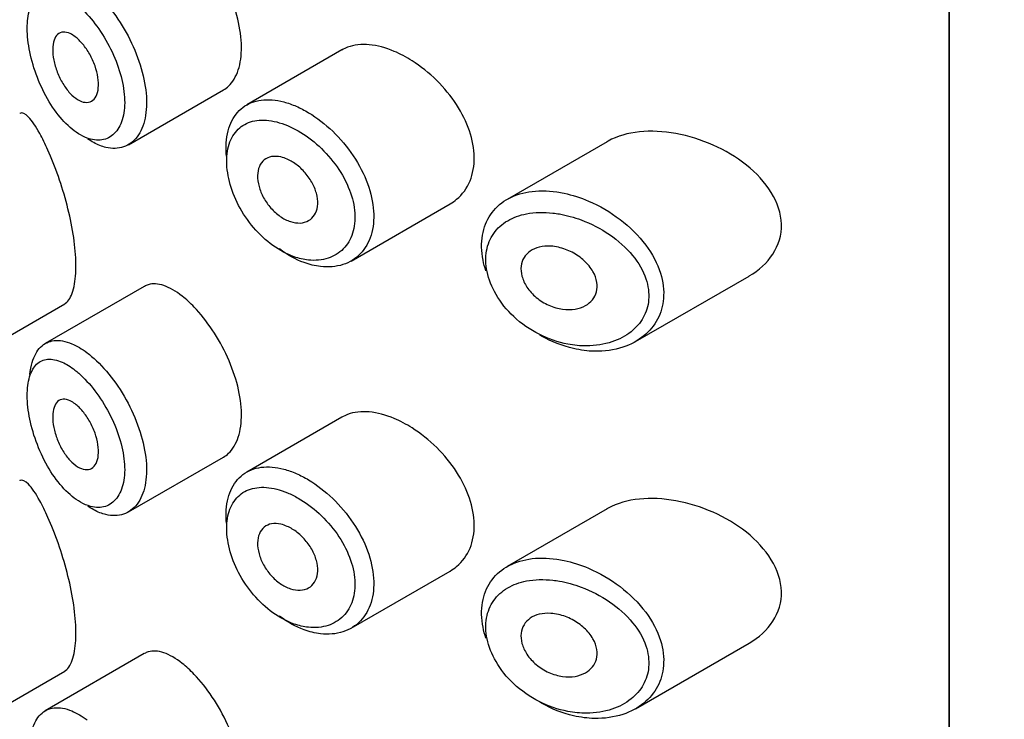
# Model space of a CAD drawing. Units: millimetres. Extents: x 0 to 1034, y 0 to 1634.
# Drawn here: x 232 to 245, y 470 to 480 of the extents above; entities that cross this region are included whole.
import ezdxf
from ezdxf import colors
from ezdxf.entities.mleader import LeaderData, LeaderLine
from ezdxf.math import Vec2, Vec3

# ---------------------------------------------------------------- set-up
doc = ezdxf.new("R2010")
doc.units = ezdxf.units.MM
doc.layers.add('DV7_Défaut', color=7, linetype='Continuous')
doc.layers.add('Défaut', color=7, linetype='Continuous')

# ---------------------------------------------------------------- blocks, each defined once
blk = doc.blocks.new('_DOT')
at = {"color": 0}
blk.add_line((0, 0), (-1, 0), dxfattribs=at)
at = {"color": 0, "const_width": 0.333}
blk.add_lwpolyline([(-0.1665, 0, 1), (0.1665, 0, 1)], format="xyb", close=True, dxfattribs=at)
blk = doc.blocks.new('SE6')
at = {"layer": 'DV7_Défaut', "color": 7, "linetype": 'Continuous'}
for p, q in [((244.437, 492.651), (244.437, 436.312)), ((244.437, 436.312), (244.437, 492.651)), ((236.338, 479.212), (235.068, 478.479)), ((233.49, 477.947), (234.76, 478.68)), ((239.875, 477.988), (238.541, 477.218)), ((236.46, 476.396), (237.781, 477.158)), ((240.255, 475.321), (241.769, 476.195)), ((233.702, 476.057), (232.382, 475.295)), ((231.308, 475.054), (232.643, 475.825)), ((236.338, 474.313), (235.068, 473.58)), ((233.49, 473.048), (234.76, 473.781)), ((239.875, 473.089), (238.541, 472.319)), ((236.46, 471.497), (237.781, 472.259)), ((240.255, 470.422), (241.769, 471.296)), ((233.702, 471.158), (232.382, 470.396)), ((231.308, 470.155), (232.643, 470.926))]:
    blk.add_line(p, q, dxfattribs=at)
for points, knots in [([(234.758, 478.679), (234.782, 478.693), (234.805, 478.71), (234.826, 478.73), (234.882, 478.782), (234.926, 478.856), (234.956, 478.945), (234.985, 479.034), (235, 479.14), (234.998, 479.255), (234.997, 479.37), (234.98, 479.496), (234.948, 479.624), (234.916, 479.752), (234.869, 479.885), (234.812, 480.012), (234.754, 480.139), (234.684, 480.264), (234.609, 480.376), (234.534, 480.489), (234.451, 480.593), (234.368, 480.679), (234.315, 480.735), (234.262, 480.784), (234.209, 480.826)], [0, 0, 0, 0, 0.053378, 0.053378, 0.053378, 0.196068, 0.196068, 0.196068, 0.338674, 0.338674, 0.338674, 0.481354, 0.481354, 0.481354, 0.624034, 0.624034, 0.624034, 0.766636, 0.766636, 0.766636, 0.90931, 0.90931, 0.90931, 1, 1, 1, 1]), ([(232.939, 480.071), (232.959, 480.056), (232.979, 480.04), (232.999, 480.023), (233.088, 479.948), (233.177, 479.854), (233.26, 479.747), (233.342, 479.642), (233.419, 479.522), (233.485, 479.398), (233.551, 479.274), (233.606, 479.142), (233.647, 479.013), (233.688, 478.884), (233.715, 478.754), (233.726, 478.634), (233.737, 478.513), (233.732, 478.399), (233.712, 478.301), (233.692, 478.203), (233.656, 478.118), (233.607, 478.053), (233.558, 477.988), (233.496, 477.941), (233.425, 477.917), (233.354, 477.894), (233.273, 477.892), (233.19, 477.912), (233.137, 477.924), (233.082, 477.946), (233.027, 477.976), (233.001, 477.99), (232.975, 478.006), (232.949, 478.023)], [0, 0, 0, 0, 0.0246564, 0.0246564, 0.0246564, 0.1356301, 0.1356301, 0.1356301, 0.2456257, 0.2456257, 0.2456257, 0.3548871, 0.3548871, 0.3548871, 0.4638663, 0.4638663, 0.4638663, 0.5727991, 0.5727991, 0.5727991, 0.6817209, 0.6817209, 0.6817209, 0.7906049, 0.7906049, 0.7906049, 0.8994928, 0.8994928, 0.8994928, 0.9675262, 0.9675262, 0.9675262, 1, 1, 1, 1]), ([(232.777, 479.839), (232.72, 479.884), (232.662, 479.92), (232.608, 479.945), (232.538, 479.976), (232.472, 479.99), (232.413, 479.985), (232.357, 479.98), (232.306, 479.957), (232.266, 479.917), (232.225, 479.877), (232.194, 479.82), (232.173, 479.75), (232.152, 479.679), (232.141, 479.593), (232.141, 479.498), (232.141, 479.402), (232.153, 479.295), (232.175, 479.185), (232.198, 479.074), (232.232, 478.957), (232.276, 478.845), (232.319, 478.732), (232.373, 478.621), (232.433, 478.521), (232.493, 478.422), (232.561, 478.331), (232.631, 478.256), (232.701, 478.181), (232.777, 478.12), (232.85, 478.078), (232.896, 478.052), (232.941, 478.033), (232.986, 478.021), (233.055, 478.003), (233.123, 478.003), (233.183, 478.022), (233.242, 478.041), (233.294, 478.079), (233.335, 478.133), (233.376, 478.187), (233.407, 478.258), (233.424, 478.34), (233.441, 478.422), (233.445, 478.518), (233.435, 478.619), (233.426, 478.721), (233.403, 478.83), (233.369, 478.939), (233.334, 479.048), (233.288, 479.16), (233.233, 479.264), (233.178, 479.37), (233.113, 479.472), (233.044, 479.562), (232.975, 479.652), (232.901, 479.733), (232.827, 479.798), (232.81, 479.812), (232.794, 479.826), (232.777, 479.839)], [0, 0, 0, 0, 0.042565, 0.042565, 0.042565, 0.097393, 0.097393, 0.097393, 0.150242, 0.150242, 0.150242, 0.202465, 0.202465, 0.202465, 0.25461, 0.25461, 0.25461, 0.307649, 0.307649, 0.307649, 0.361815, 0.361815, 0.361815, 0.416544, 0.416544, 0.416544, 0.471245, 0.471245, 0.471245, 0.526056, 0.526056, 0.526056, 0.559633, 0.559633, 0.559633, 0.613191, 0.613191, 0.613191, 0.666487, 0.666487, 0.666487, 0.719576, 0.719576, 0.719576, 0.772566, 0.772566, 0.772566, 0.825637, 0.825637, 0.825637, 0.879042, 0.879042, 0.879042, 0.933072, 0.933072, 0.933072, 0.987814, 0.987814, 0.987814, 1, 1, 1, 1]), ([(232.78, 479.388), (232.814, 479.362), (232.849, 479.328), (232.882, 479.289), (232.915, 479.249), (232.947, 479.203), (232.974, 479.154), (233.002, 479.105), (233.026, 479.053), (233.045, 479), (233.063, 478.948), (233.077, 478.895), (233.084, 478.845), (233.092, 478.795), (233.094, 478.747), (233.089, 478.705), (233.085, 478.662), (233.075, 478.625), (233.059, 478.595), (233.044, 478.566), (233.023, 478.543), (232.998, 478.529), (232.973, 478.515), (232.944, 478.509), (232.912, 478.513), (232.881, 478.516), (232.847, 478.529), (232.813, 478.55), (232.778, 478.57), (232.743, 478.6), (232.71, 478.636), (232.677, 478.672), (232.645, 478.716), (232.616, 478.763), (232.588, 478.81), (232.562, 478.863), (232.542, 478.916), (232.521, 478.969), (232.505, 479.023), (232.495, 479.076), (232.484, 479.127), (232.479, 479.177), (232.48, 479.223), (232.48, 479.267), (232.487, 479.308), (232.498, 479.341), (232.509, 479.374), (232.525, 479.401), (232.546, 479.42), (232.567, 479.438), (232.592, 479.449), (232.621, 479.45), (232.649, 479.452), (232.681, 479.444), (232.714, 479.429), (232.736, 479.419), (232.758, 479.405), (232.78, 479.388)], [0, 0, 0, 0, 0.054135, 0.054135, 0.054135, 0.10829, 0.10829, 0.10829, 0.162155, 0.162155, 0.162155, 0.21566, 0.21566, 0.21566, 0.26894, 0.26894, 0.26894, 0.322132, 0.322132, 0.322132, 0.375363, 0.375363, 0.375363, 0.428763, 0.428763, 0.428763, 0.482472, 0.482472, 0.482472, 0.536578, 0.536578, 0.536578, 0.591006, 0.591006, 0.591006, 0.645443, 0.645443, 0.645443, 0.699447, 0.699447, 0.699447, 0.752756, 0.752756, 0.752756, 0.805545, 0.805545, 0.805545, 0.858337, 0.858337, 0.858337, 0.911642, 0.911642, 0.911642, 0.965627, 0.965627, 0.965627, 1, 1, 1, 1]), ([(237.037, 479.193), (236.923, 479.241), (236.809, 479.271), (236.704, 479.281), (236.599, 479.29), (236.5, 479.279), (236.415, 479.248), (236.388, 479.238), (236.362, 479.226), (236.337, 479.211)], [0, 0, 0, 0, 0.430974, 0.430974, 0.430974, 0.862193, 0.862193, 0.862193, 1, 1, 1, 1]), ([(237.782, 477.159), (237.813, 477.177), (237.842, 477.197), (237.869, 477.22), (237.945, 477.283), (238.007, 477.367), (238.047, 477.464), (238.085, 477.558), (238.105, 477.667), (238.103, 477.782), (238.102, 477.894), (238.08, 478.013), (238.039, 478.131), (237.999, 478.25), (237.94, 478.369), (237.867, 478.482), (237.792, 478.597), (237.702, 478.707), (237.603, 478.805), (237.501, 478.905), (237.389, 478.995), (237.275, 479.068), (237.196, 479.117), (237.116, 479.16), (237.037, 479.193)], [0, 0, 0, 0, 0.0513433, 0.0513433, 0.0513433, 0.1968409, 0.1968409, 0.1968409, 0.3384754, 0.3384754, 0.3384754, 0.4766248, 0.4766248, 0.4766248, 0.6147441, 0.6147441, 0.6147441, 0.7561489, 0.7561489, 0.7561489, 0.9013523, 0.9013523, 0.9013523, 1, 1, 1, 1]), ([(234.797, 477.796), (234.793, 477.843), (234.792, 477.889), (234.793, 477.932), (234.797, 478.045), (234.818, 478.148), (234.856, 478.235), (234.894, 478.321), (234.95, 478.394), (235.018, 478.446), (235.087, 478.498), (235.17, 478.531), (235.262, 478.543), (235.355, 478.555), (235.458, 478.546), (235.565, 478.518), (235.619, 478.504), (235.674, 478.484), (235.73, 478.46)], [0, 0, 0, 0, 0.079983, 0.079983, 0.079983, 0.284274, 0.284274, 0.284274, 0.488523, 0.488523, 0.488523, 0.692703, 0.692703, 0.692703, 0.897057, 0.897057, 0.897057, 1, 1, 1, 1]), ([(232.308, 478.096), (232.255, 478.194), (232.204, 478.27), (232.159, 478.316), (232.115, 478.362), (232.076, 478.381), (232.044, 478.366), (232.043, 478.365), (232.042, 478.365), (232.041, 478.364)], [0, 0, 0, 0, 0.489383, 0.489383, 0.489383, 0.97962, 0.97962, 0.97962, 1, 1, 1, 1]), ([(235.73, 478.46), (235.784, 478.436), (235.839, 478.407), (235.894, 478.375), (236.004, 478.308), (236.114, 478.223), (236.215, 478.127), (236.316, 478.029), (236.41, 477.917), (236.489, 477.799), (236.568, 477.681), (236.634, 477.554), (236.68, 477.429), (236.725, 477.305), (236.753, 477.18), (236.761, 477.062), (236.769, 476.947), (236.757, 476.837), (236.727, 476.741), (236.697, 476.645), (236.649, 476.561), (236.586, 476.494), (236.522, 476.427), (236.442, 476.377), (236.352, 476.348), (236.261, 476.318), (236.158, 476.309), (236.051, 476.322), (235.98, 476.33), (235.907, 476.348), (235.833, 476.375), (235.723, 476.415), (235.61, 476.478), (235.505, 476.557)], [0, 0, 0, 0, 0.048444, 0.048444, 0.048444, 0.147877, 0.147877, 0.147877, 0.24809, 0.24809, 0.24809, 0.348085, 0.348085, 0.348085, 0.446558, 0.446558, 0.446558, 0.543254, 0.543254, 0.543254, 0.639412, 0.639412, 0.639412, 0.736673, 0.736673, 0.736673, 0.835732, 0.835732, 0.835732, 0.900881, 0.900881, 0.900881, 1, 1, 1, 1]), ([(235.612, 478.203), (235.563, 478.223), (235.515, 478.239), (235.468, 478.251), (235.375, 478.275), (235.285, 478.282), (235.204, 478.271), (235.126, 478.26), (235.055, 478.233), (234.996, 478.189), (234.937, 478.146), (234.89, 478.085), (234.857, 478.012), (234.824, 477.94), (234.806, 477.853), (234.802, 477.758), (234.799, 477.664), (234.812, 477.56), (234.838, 477.456), (234.865, 477.35), (234.907, 477.241), (234.961, 477.138), (235.015, 477.034), (235.083, 476.932), (235.16, 476.842), (235.237, 476.751), (235.325, 476.669), (235.416, 476.603), (235.508, 476.537), (235.606, 476.486), (235.702, 476.452), (235.765, 476.43), (235.829, 476.415), (235.891, 476.409), (235.984, 476.399), (236.074, 476.407), (236.153, 476.433), (236.231, 476.458), (236.301, 476.501), (236.357, 476.558), (236.412, 476.614), (236.455, 476.685), (236.481, 476.766), (236.507, 476.847), (236.517, 476.94), (236.511, 477.036), (236.504, 477.135), (236.479, 477.24), (236.44, 477.343), (236.399, 477.449), (236.342, 477.555), (236.273, 477.652), (236.204, 477.751), (236.121, 477.845), (236.033, 477.926), (235.946, 478.006), (235.85, 478.077), (235.754, 478.132), (235.707, 478.159), (235.659, 478.183), (235.612, 478.203)], [0, 0, 0, 0, 0.027121, 0.027121, 0.027121, 0.081436, 0.081436, 0.081436, 0.134239, 0.134239, 0.134239, 0.187417, 0.187417, 0.187417, 0.240438, 0.240438, 0.240438, 0.29345, 0.29345, 0.29345, 0.346671, 0.346671, 0.346671, 0.400388, 0.400388, 0.400388, 0.454683, 0.454683, 0.454683, 0.509065, 0.509065, 0.509065, 0.544829, 0.544829, 0.544829, 0.599085, 0.599085, 0.599085, 0.652099, 0.652099, 0.652099, 0.704233, 0.704233, 0.704233, 0.756494, 0.756494, 0.756494, 0.809762, 0.809762, 0.809762, 0.864099, 0.864099, 0.864099, 0.918859, 0.918859, 0.918859, 0.973399, 0.973399, 0.973399, 1, 1, 1, 1]), ([(232.637, 475.822), (232.658, 475.834), (232.678, 475.852), (232.696, 475.878), (232.729, 475.926), (232.756, 475.999), (232.772, 476.091), (232.787, 476.177), (232.793, 476.282), (232.789, 476.396), (232.786, 476.507), (232.773, 476.631), (232.753, 476.756), (232.733, 476.882), (232.705, 477.013), (232.672, 477.14), (232.638, 477.272), (232.598, 477.402), (232.556, 477.522), (232.511, 477.65), (232.463, 477.77), (232.417, 477.874), (232.38, 477.957), (232.343, 478.032), (232.308, 478.096)], [0, 0, 0, 0, 0.0756354, 0.0756354, 0.0756354, 0.2186854, 0.2186854, 0.2186854, 0.3514504, 0.3514504, 0.3514504, 0.479918, 0.479918, 0.479918, 0.6089871, 0.6089871, 0.6089871, 0.7430763, 0.7430763, 0.7430763, 0.8865677, 0.8865677, 0.8865677, 1, 1, 1, 1]), ([(240.794, 478.096), (240.459, 478.157), (240.133, 478.13), (239.885, 477.993), (239.879, 477.991), (239.874, 477.988)], [0, 0, 0, 0, 0.979277, 0.979277, 1, 1, 1, 1]), ([(241.773, 476.197), (242.03, 476.344), (242.21, 476.599), (242.194, 477.174), (242.002, 477.464), (241.466, 477.889), (241.129, 478.035), (240.794, 478.096)], [0, 0, 0, 0, 0.332999, 0.332999, 0.6665, 0.6665, 1, 1, 1, 1]), ([(235.608, 477.755), (235.654, 477.736), (235.7, 477.707), (235.743, 477.673), (235.786, 477.64), (235.827, 477.599), (235.863, 477.555), (235.899, 477.51), (235.931, 477.462), (235.955, 477.412), (235.979, 477.363), (235.997, 477.312), (236.006, 477.263), (236.016, 477.215), (236.018, 477.167), (236.012, 477.124), (236.006, 477.082), (235.993, 477.043), (235.973, 477.011), (235.953, 476.979), (235.926, 476.953), (235.894, 476.935), (235.861, 476.916), (235.823, 476.905), (235.782, 476.903), (235.741, 476.901), (235.696, 476.908), (235.651, 476.922), (235.606, 476.937), (235.559, 476.961), (235.516, 476.991), (235.472, 477.021), (235.429, 477.059), (235.392, 477.102), (235.355, 477.144), (235.321, 477.191), (235.294, 477.24), (235.268, 477.289), (235.246, 477.34), (235.233, 477.39), (235.219, 477.44), (235.212, 477.489), (235.213, 477.535), (235.214, 477.58), (235.222, 477.622), (235.237, 477.657), (235.252, 477.693), (235.274, 477.723), (235.302, 477.745), (235.33, 477.767), (235.364, 477.782), (235.401, 477.789), (235.439, 477.795), (235.481, 477.793), (235.525, 477.784), (235.552, 477.777), (235.58, 477.768), (235.608, 477.755)], [0, 0, 0, 0, 0.05445, 0.05445, 0.05445, 0.108906, 0.108906, 0.108906, 0.16325, 0.16325, 0.16325, 0.217041, 0.217041, 0.217041, 0.270141, 0.270141, 0.270141, 0.322866, 0.322866, 0.322866, 0.375778, 0.375778, 0.375778, 0.429304, 0.429304, 0.429304, 0.483472, 0.483472, 0.483472, 0.537947, 0.537947, 0.537947, 0.592305, 0.592305, 0.592305, 0.646293, 0.646293, 0.646293, 0.699896, 0.699896, 0.699896, 0.753228, 0.753228, 0.753228, 0.806432, 0.806432, 0.806432, 0.859636, 0.859636, 0.859636, 0.912968, 0.912968, 0.912968, 0.966568, 0.966568, 0.966568, 1, 1, 1, 1]), ([(238.259, 476.264), (238.243, 476.312), (238.23, 476.361), (238.221, 476.409), (238.199, 476.524), (238.196, 476.637), (238.214, 476.74), (238.231, 476.842), (238.268, 476.935), (238.321, 477.014), (238.375, 477.094), (238.447, 477.162), (238.531, 477.212), (238.618, 477.264), (238.721, 477.3), (238.832, 477.318), (238.948, 477.336), (239.076, 477.336), (239.206, 477.317), (239.238, 477.312), (239.27, 477.306), (239.302, 477.3)], [0, 0, 0, 0, 0.072553, 0.072553, 0.072553, 0.246849, 0.246849, 0.246849, 0.41743, 0.41743, 0.41743, 0.589231, 0.589231, 0.589231, 0.76685, 0.76685, 0.76685, 0.954466, 0.954466, 0.954466, 1, 1, 1, 1]), ([(239.302, 477.3), (239.41, 477.277), (239.521, 477.242), (239.628, 477.196), (239.774, 477.134), (239.919, 477.05), (240.048, 476.951), (240.178, 476.852), (240.297, 476.735), (240.391, 476.608), (240.479, 476.491), (240.547, 476.362), (240.587, 476.234), (240.623, 476.12), (240.637, 476.004), (240.628, 475.897), (240.62, 475.797), (240.593, 475.702), (240.548, 475.619), (240.504, 475.534), (240.442, 475.459), (240.367, 475.398), (240.287, 475.332), (240.19, 475.28), (240.085, 475.246), (239.97, 475.208), (239.84, 475.19), (239.708, 475.192), (239.616, 475.194), (239.521, 475.206), (239.426, 475.228), (239.283, 475.262), (239.137, 475.319), (239.001, 475.395), (238.991, 475.401), (238.982, 475.406), (238.972, 475.412)], [0, 0, 0, 0, 0.077236, 0.077236, 0.077236, 0.18336, 0.18336, 0.18336, 0.290203, 0.290203, 0.290203, 0.389644, 0.389644, 0.389644, 0.477369, 0.477369, 0.477369, 0.557807, 0.557807, 0.557807, 0.638691, 0.638691, 0.638691, 0.726007, 0.726007, 0.726007, 0.822699, 0.822699, 0.822699, 0.88979, 0.88979, 0.88979, 0.992673, 0.992673, 0.992673, 1, 1, 1, 1]), ([(239.239, 477.024), (239.21, 477.029), (239.181, 477.033), (239.153, 477.036), (239.03, 477.05), (238.91, 477.047), (238.8, 477.026), (238.709, 477.008), (238.624, 476.977), (238.55, 476.934), (238.475, 476.89), (238.411, 476.833), (238.363, 476.764), (238.316, 476.697), (238.283, 476.618), (238.268, 476.532), (238.252, 476.445), (238.255, 476.35), (238.274, 476.254), (238.295, 476.152), (238.337, 476.048), (238.394, 475.95), (238.455, 475.844), (238.537, 475.742), (238.631, 475.654), (238.731, 475.56), (238.848, 475.479), (238.969, 475.418), (239.091, 475.356), (239.221, 475.311), (239.35, 475.287), (239.435, 475.27), (239.52, 475.262), (239.603, 475.263), (239.721, 475.264), (239.837, 475.282), (239.941, 475.317), (240.035, 475.348), (240.122, 475.394), (240.195, 475.452), (240.261, 475.505), (240.318, 475.57), (240.358, 475.642), (240.398, 475.713), (240.423, 475.794), (240.43, 475.878), (240.438, 475.969), (240.425, 476.066), (240.393, 476.16), (240.357, 476.267), (240.295, 476.374), (240.216, 476.469), (240.131, 476.574), (240.024, 476.669), (239.908, 476.749), (239.791, 476.829), (239.661, 476.895), (239.53, 476.944), (239.434, 476.98), (239.336, 477.007), (239.239, 477.024)], [0, 0, 0, 0, 0.013251, 0.013251, 0.013251, 0.070711, 0.070711, 0.070711, 0.118518, 0.118518, 0.118518, 0.167246, 0.167246, 0.167246, 0.215231, 0.215231, 0.215231, 0.264122, 0.264122, 0.264122, 0.315761, 0.315761, 0.315761, 0.371739, 0.371739, 0.371739, 0.431405, 0.431405, 0.431405, 0.491009, 0.491009, 0.491009, 0.529995, 0.529995, 0.529995, 0.585981, 0.585981, 0.585981, 0.636056, 0.636056, 0.636056, 0.681871, 0.681871, 0.681871, 0.726981, 0.726981, 0.726981, 0.776094, 0.776094, 0.776094, 0.832297, 0.832297, 0.832297, 0.893589, 0.893589, 0.893589, 0.955112, 0.955112, 0.955112, 1, 1, 1, 1]), ([(239.227, 476.579), (239.289, 476.565), (239.351, 476.542), (239.41, 476.512), (239.468, 476.481), (239.524, 476.442), (239.572, 476.398), (239.618, 476.355), (239.658, 476.306), (239.687, 476.255), (239.714, 476.209), (239.732, 476.159), (239.739, 476.111), (239.746, 476.068), (239.744, 476.024), (239.733, 475.984), (239.723, 475.946), (239.705, 475.91), (239.681, 475.88), (239.656, 475.848), (239.623, 475.821), (239.586, 475.801), (239.546, 475.778), (239.5, 475.763), (239.451, 475.754), (239.398, 475.745), (239.34, 475.745), (239.282, 475.753), (239.221, 475.761), (239.158, 475.779), (239.099, 475.806), (239.039, 475.832), (238.981, 475.868), (238.931, 475.91), (238.883, 475.951), (238.84, 475.998), (238.807, 476.048), (238.776, 476.095), (238.753, 476.145), (238.74, 476.194), (238.728, 476.239), (238.724, 476.286), (238.729, 476.328), (238.734, 476.369), (238.747, 476.408), (238.768, 476.442), (238.788, 476.476), (238.816, 476.505), (238.849, 476.529), (238.884, 476.553), (238.926, 476.571), (238.971, 476.582), (239.019, 476.594), (239.072, 476.598), (239.126, 476.594), (239.159, 476.592), (239.193, 476.587), (239.227, 476.579)], [0, 0, 0, 0, 0.060716, 0.060716, 0.060716, 0.121568, 0.121568, 0.121568, 0.179922, 0.179922, 0.179922, 0.232679, 0.232679, 0.232679, 0.280567, 0.280567, 0.280567, 0.326857, 0.326857, 0.326857, 0.374918, 0.374918, 0.374918, 0.427078, 0.427078, 0.427078, 0.484114, 0.484114, 0.484114, 0.54468, 0.54468, 0.54468, 0.605515, 0.605515, 0.605515, 0.66322, 0.66322, 0.66322, 0.716362, 0.716362, 0.716362, 0.765816, 0.765816, 0.765816, 0.813612, 0.813612, 0.813612, 0.861897, 0.861897, 0.861897, 0.912499, 0.912499, 0.912499, 0.966706, 0.966706, 0.966706, 1, 1, 1, 1]), ([(234.209, 475.927), (234.124, 475.994), (234.04, 476.042), (233.963, 476.068), (233.887, 476.094), (233.816, 476.099), (233.755, 476.08), (233.737, 476.075), (233.72, 476.067), (233.704, 476.058)], [0, 0, 0, 0, 0.435773, 0.435773, 0.435773, 0.871407, 0.871407, 0.871407, 1, 1, 1, 1]), ([(234.758, 473.78), (234.782, 473.794), (234.805, 473.811), (234.826, 473.831), (234.882, 473.883), (234.926, 473.957), (234.956, 474.046), (234.985, 474.135), (235, 474.241), (234.998, 474.356), (234.997, 474.471), (234.98, 474.597), (234.948, 474.725), (234.916, 474.853), (234.869, 474.986), (234.812, 475.113), (234.754, 475.24), (234.684, 475.365), (234.609, 475.477), (234.534, 475.59), (234.451, 475.694), (234.368, 475.78), (234.315, 475.836), (234.262, 475.885), (234.209, 475.927)], [0, 0, 0, 0, 0.053378, 0.053378, 0.053378, 0.196068, 0.196068, 0.196068, 0.338674, 0.338674, 0.338674, 0.481354, 0.481354, 0.481354, 0.624034, 0.624034, 0.624034, 0.766636, 0.766636, 0.766636, 0.90931, 0.90931, 0.90931, 1, 1, 1, 1]), ([(232.174, 474.88), (232.18, 474.94), (232.191, 474.995), (232.206, 475.044), (232.231, 475.129), (232.27, 475.198), (232.319, 475.247), (232.369, 475.296), (232.431, 475.326), (232.5, 475.334), (232.571, 475.342), (232.651, 475.327), (232.735, 475.292), (232.801, 475.265), (232.87, 475.224), (232.939, 475.172)], [0, 0, 0, 0, 0.130775, 0.130775, 0.130775, 0.356446, 0.356446, 0.356446, 0.585244, 0.585244, 0.585244, 0.818186, 0.818186, 0.818186, 1, 1, 1, 1]), ([(232.777, 474.94), (232.72, 474.985), (232.662, 475.021), (232.608, 475.046), (232.538, 475.077), (232.472, 475.091), (232.413, 475.086), (232.357, 475.081), (232.306, 475.058), (232.266, 475.018), (232.225, 474.978), (232.194, 474.921), (232.173, 474.851), (232.152, 474.78), (232.141, 474.694), (232.141, 474.6), (232.141, 474.503), (232.153, 474.396), (232.175, 474.286), (232.198, 474.175), (232.232, 474.058), (232.276, 473.946), (232.319, 473.833), (232.373, 473.722), (232.433, 473.622), (232.493, 473.523), (232.561, 473.432), (232.631, 473.357), (232.701, 473.282), (232.777, 473.221), (232.85, 473.179), (232.896, 473.153), (232.941, 473.134), (232.986, 473.122), (233.055, 473.104), (233.123, 473.104), (233.183, 473.123), (233.242, 473.142), (233.294, 473.18), (233.335, 473.234), (233.376, 473.288), (233.407, 473.359), (233.424, 473.441), (233.441, 473.523), (233.445, 473.619), (233.435, 473.72), (233.426, 473.822), (233.403, 473.931), (233.369, 474.04), (233.334, 474.149), (233.288, 474.261), (233.233, 474.365), (233.178, 474.471), (233.113, 474.573), (233.044, 474.663), (232.975, 474.753), (232.901, 474.834), (232.827, 474.899), (232.81, 474.914), (232.794, 474.927), (232.777, 474.94)], [0, 0, 0, 0, 0.042565, 0.042565, 0.042565, 0.097393, 0.097393, 0.097393, 0.150242, 0.150242, 0.150242, 0.202465, 0.202465, 0.202465, 0.25461, 0.25461, 0.25461, 0.307649, 0.307649, 0.307649, 0.361815, 0.361815, 0.361815, 0.416544, 0.416544, 0.416544, 0.471245, 0.471245, 0.471245, 0.526056, 0.526056, 0.526056, 0.559633, 0.559633, 0.559633, 0.613191, 0.613191, 0.613191, 0.666487, 0.666487, 0.666487, 0.719576, 0.719576, 0.719576, 0.772566, 0.772566, 0.772566, 0.825637, 0.825637, 0.825637, 0.879042, 0.879042, 0.879042, 0.933072, 0.933072, 0.933072, 0.987814, 0.987814, 0.987814, 1, 1, 1, 1]), ([(232.939, 475.172), (232.959, 475.157), (232.979, 475.141), (232.999, 475.124), (233.088, 475.049), (233.177, 474.955), (233.26, 474.848), (233.342, 474.743), (233.419, 474.623), (233.485, 474.499), (233.551, 474.375), (233.606, 474.243), (233.647, 474.114), (233.688, 473.985), (233.715, 473.855), (233.726, 473.735), (233.737, 473.614), (233.732, 473.5), (233.712, 473.402), (233.692, 473.304), (233.656, 473.219), (233.607, 473.154), (233.558, 473.089), (233.496, 473.042), (233.425, 473.018), (233.354, 472.995), (233.273, 472.993), (233.19, 473.013), (233.137, 473.025), (233.082, 473.047), (233.027, 473.077), (233.001, 473.091), (232.975, 473.107), (232.949, 473.124)], [0, 0, 0, 0, 0.024656, 0.024656, 0.024656, 0.13563, 0.13563, 0.13563, 0.245626, 0.245626, 0.245626, 0.354887, 0.354887, 0.354887, 0.463866, 0.463866, 0.463866, 0.572799, 0.572799, 0.572799, 0.681721, 0.681721, 0.681721, 0.790605, 0.790605, 0.790605, 0.899493, 0.899493, 0.899493, 0.967526, 0.967526, 0.967526, 1, 1, 1, 1]), ([(232.78, 474.489), (232.814, 474.463), (232.849, 474.429), (232.882, 474.39), (232.915, 474.35), (232.947, 474.304), (232.974, 474.255), (233.002, 474.206), (233.026, 474.154), (233.045, 474.101), (233.063, 474.049), (233.077, 473.996), (233.084, 473.946), (233.092, 473.896), (233.094, 473.848), (233.089, 473.806), (233.085, 473.764), (233.075, 473.726), (233.059, 473.696), (233.044, 473.667), (233.023, 473.644), (232.998, 473.63), (232.973, 473.616), (232.944, 473.61), (232.912, 473.614), (232.881, 473.617), (232.847, 473.63), (232.813, 473.651), (232.778, 473.671), (232.743, 473.701), (232.71, 473.737), (232.677, 473.773), (232.645, 473.817), (232.616, 473.864), (232.588, 473.911), (232.562, 473.964), (232.542, 474.017), (232.521, 474.07), (232.505, 474.124), (232.495, 474.177), (232.484, 474.228), (232.479, 474.278), (232.48, 474.324), (232.48, 474.368), (232.487, 474.409), (232.498, 474.442), (232.509, 474.475), (232.525, 474.502), (232.546, 474.521), (232.567, 474.539), (232.592, 474.55), (232.621, 474.551), (232.649, 474.553), (232.681, 474.546), (232.714, 474.53), (232.736, 474.52), (232.758, 474.506), (232.78, 474.489)], [0, 0, 0, 0, 0.054135, 0.054135, 0.054135, 0.10829, 0.10829, 0.10829, 0.162155, 0.162155, 0.162155, 0.21566, 0.21566, 0.21566, 0.26894, 0.26894, 0.26894, 0.322132, 0.322132, 0.322132, 0.375363, 0.375363, 0.375363, 0.428763, 0.428763, 0.428763, 0.482472, 0.482472, 0.482472, 0.536578, 0.536578, 0.536578, 0.591006, 0.591006, 0.591006, 0.645443, 0.645443, 0.645443, 0.699447, 0.699447, 0.699447, 0.752756, 0.752756, 0.752756, 0.805545, 0.805545, 0.805545, 0.858337, 0.858337, 0.858337, 0.911642, 0.911642, 0.911642, 0.965627, 0.965627, 0.965627, 1, 1, 1, 1]), ([(237.037, 474.294), (236.923, 474.342), (236.809, 474.372), (236.704, 474.382), (236.599, 474.391), (236.5, 474.38), (236.415, 474.349), (236.388, 474.339), (236.362, 474.327), (236.337, 474.312)], [0, 0, 0, 0, 0.4309738, 0.4309738, 0.4309738, 0.8621934, 0.8621934, 0.8621934, 1, 1, 1, 1]), ([(237.782, 472.26), (237.813, 472.278), (237.842, 472.298), (237.869, 472.321), (237.945, 472.384), (238.007, 472.468), (238.047, 472.565), (238.085, 472.659), (238.105, 472.768), (238.103, 472.883), (238.102, 472.995), (238.08, 473.114), (238.039, 473.233), (237.999, 473.351), (237.94, 473.47), (237.867, 473.583), (237.792, 473.698), (237.702, 473.808), (237.603, 473.906), (237.501, 474.006), (237.389, 474.096), (237.275, 474.169), (237.196, 474.218), (237.116, 474.261), (237.037, 474.294)], [0, 0, 0, 0, 0.051343, 0.051343, 0.051343, 0.196841, 0.196841, 0.196841, 0.338475, 0.338475, 0.338475, 0.476625, 0.476625, 0.476625, 0.614744, 0.614744, 0.614744, 0.756149, 0.756149, 0.756149, 0.901352, 0.901352, 0.901352, 1, 1, 1, 1]), ([(234.797, 472.897), (234.793, 472.944), (234.792, 472.99), (234.793, 473.034), (234.797, 473.146), (234.818, 473.249), (234.856, 473.336), (234.894, 473.422), (234.95, 473.495), (235.018, 473.547), (235.087, 473.599), (235.17, 473.632), (235.262, 473.644), (235.355, 473.656), (235.458, 473.648), (235.565, 473.619), (235.619, 473.605), (235.674, 473.585), (235.73, 473.561)], [0, 0, 0, 0, 0.079983, 0.079983, 0.079983, 0.284274, 0.284274, 0.284274, 0.488523, 0.488523, 0.488523, 0.692703, 0.692703, 0.692703, 0.897057, 0.897057, 0.897057, 1, 1, 1, 1]), ([(235.73, 473.561), (235.784, 473.537), (235.839, 473.508), (235.894, 473.476), (236.004, 473.409), (236.114, 473.324), (236.215, 473.228), (236.316, 473.13), (236.41, 473.018), (236.489, 472.9), (236.568, 472.782), (236.634, 472.655), (236.68, 472.53), (236.725, 472.406), (236.753, 472.281), (236.761, 472.163), (236.769, 472.048), (236.757, 471.938), (236.727, 471.842), (236.697, 471.746), (236.649, 471.662), (236.586, 471.595), (236.522, 471.528), (236.442, 471.478), (236.352, 471.449), (236.261, 471.419), (236.158, 471.41), (236.051, 471.423), (235.98, 471.431), (235.907, 471.449), (235.833, 471.476), (235.723, 471.517), (235.61, 471.579), (235.505, 471.658)], [0, 0, 0, 0, 0.048444, 0.048444, 0.048444, 0.147877, 0.147877, 0.147877, 0.24809, 0.24809, 0.24809, 0.348085, 0.348085, 0.348085, 0.446558, 0.446558, 0.446558, 0.543254, 0.543254, 0.543254, 0.639412, 0.639412, 0.639412, 0.736673, 0.736673, 0.736673, 0.835732, 0.835732, 0.835732, 0.900881, 0.900881, 0.900881, 1, 1, 1, 1]), ([(232.308, 473.197), (232.255, 473.295), (232.204, 473.371), (232.159, 473.417), (232.115, 473.463), (232.076, 473.482), (232.044, 473.467), (232.043, 473.466), (232.042, 473.466), (232.041, 473.465)], [0, 0, 0, 0, 0.489383, 0.489383, 0.489383, 0.97962, 0.97962, 0.97962, 1, 1, 1, 1]), ([(235.612, 473.304), (235.563, 473.324), (235.515, 473.34), (235.468, 473.352), (235.375, 473.376), (235.285, 473.383), (235.204, 473.372), (235.126, 473.361), (235.055, 473.334), (234.996, 473.29), (234.937, 473.247), (234.89, 473.186), (234.857, 473.113), (234.824, 473.041), (234.806, 472.954), (234.802, 472.859), (234.799, 472.765), (234.812, 472.661), (234.838, 472.557), (234.865, 472.451), (234.907, 472.342), (234.961, 472.239), (235.015, 472.135), (235.083, 472.033), (235.16, 471.943), (235.237, 471.852), (235.325, 471.77), (235.416, 471.704), (235.508, 471.638), (235.606, 471.587), (235.702, 471.553), (235.765, 471.531), (235.829, 471.516), (235.891, 471.51), (235.984, 471.5), (236.074, 471.508), (236.153, 471.534), (236.231, 471.559), (236.301, 471.602), (236.357, 471.659), (236.412, 471.715), (236.455, 471.786), (236.481, 471.867), (236.507, 471.948), (236.517, 472.041), (236.511, 472.137), (236.504, 472.236), (236.479, 472.341), (236.44, 472.444), (236.399, 472.55), (236.342, 472.656), (236.273, 472.754), (236.204, 472.852), (236.121, 472.946), (236.033, 473.027), (235.946, 473.108), (235.85, 473.178), (235.754, 473.233), (235.707, 473.26), (235.659, 473.284), (235.612, 473.304)], [0, 0, 0, 0, 0.027121, 0.027121, 0.027121, 0.081436, 0.081436, 0.081436, 0.134239, 0.134239, 0.134239, 0.187417, 0.187417, 0.187417, 0.240438, 0.240438, 0.240438, 0.29345, 0.29345, 0.29345, 0.346671, 0.346671, 0.346671, 0.400388, 0.400388, 0.400388, 0.454683, 0.454683, 0.454683, 0.509065, 0.509065, 0.509065, 0.544829, 0.544829, 0.544829, 0.599085, 0.599085, 0.599085, 0.652099, 0.652099, 0.652099, 0.704233, 0.704233, 0.704233, 0.756494, 0.756494, 0.756494, 0.809762, 0.809762, 0.809762, 0.864099, 0.864099, 0.864099, 0.918859, 0.918859, 0.918859, 0.973399, 0.973399, 0.973399, 1, 1, 1, 1]), ([(240.794, 473.197), (240.459, 473.258), (240.133, 473.231), (239.885, 473.094), (239.879, 473.092), (239.874, 473.089)], [0, 0, 0, 0, 0.979277, 0.979277, 1, 1, 1, 1]), ([(232.637, 470.923), (232.658, 470.935), (232.678, 470.953), (232.696, 470.979), (232.729, 471.027), (232.756, 471.1), (232.772, 471.192), (232.787, 471.278), (232.793, 471.383), (232.789, 471.497), (232.786, 471.608), (232.773, 471.732), (232.753, 471.857), (232.733, 471.983), (232.705, 472.114), (232.672, 472.241), (232.638, 472.373), (232.598, 472.503), (232.556, 472.623), (232.511, 472.751), (232.463, 472.871), (232.417, 472.976), (232.38, 473.058), (232.343, 473.133), (232.308, 473.197)], [0, 0, 0, 0, 0.0756354, 0.0756354, 0.0756354, 0.2186854, 0.2186854, 0.2186854, 0.3514504, 0.3514504, 0.3514504, 0.479918, 0.479918, 0.479918, 0.6089871, 0.6089871, 0.6089871, 0.7430763, 0.7430763, 0.7430763, 0.8865677, 0.8865677, 0.8865677, 1, 1, 1, 1]), ([(241.773, 471.298), (242.03, 471.445), (242.21, 471.7), (242.194, 472.275), (242.002, 472.565), (241.466, 472.99), (241.129, 473.136), (240.794, 473.197)], [0, 0, 0, 0, 0.332999, 0.332999, 0.6665, 0.6665, 1, 1, 1, 1]), ([(235.608, 472.856), (235.654, 472.837), (235.7, 472.808), (235.743, 472.774), (235.786, 472.741), (235.827, 472.7), (235.863, 472.656), (235.899, 472.611), (235.931, 472.563), (235.955, 472.513), (235.979, 472.464), (235.997, 472.413), (236.006, 472.364), (236.016, 472.316), (236.018, 472.268), (236.012, 472.226), (236.006, 472.183), (235.993, 472.144), (235.973, 472.112), (235.953, 472.08), (235.926, 472.054), (235.894, 472.036), (235.861, 472.017), (235.823, 472.007), (235.782, 472.004), (235.741, 472.002), (235.696, 472.009), (235.651, 472.024), (235.606, 472.038), (235.559, 472.062), (235.516, 472.092), (235.472, 472.122), (235.429, 472.16), (235.392, 472.203), (235.355, 472.245), (235.321, 472.292), (235.294, 472.341), (235.268, 472.39), (235.246, 472.441), (235.233, 472.491), (235.219, 472.541), (235.212, 472.59), (235.213, 472.636), (235.214, 472.681), (235.222, 472.723), (235.237, 472.758), (235.252, 472.794), (235.274, 472.824), (235.302, 472.846), (235.33, 472.868), (235.364, 472.883), (235.401, 472.89), (235.439, 472.896), (235.481, 472.894), (235.525, 472.885), (235.552, 472.878), (235.58, 472.869), (235.608, 472.856)], [0, 0, 0, 0, 0.05445, 0.05445, 0.05445, 0.108906, 0.108906, 0.108906, 0.16325, 0.16325, 0.16325, 0.217041, 0.217041, 0.217041, 0.270141, 0.270141, 0.270141, 0.322866, 0.322866, 0.322866, 0.375778, 0.375778, 0.375778, 0.429304, 0.429304, 0.429304, 0.483472, 0.483472, 0.483472, 0.537947, 0.537947, 0.537947, 0.592305, 0.592305, 0.592305, 0.646293, 0.646293, 0.646293, 0.699896, 0.699896, 0.699896, 0.753228, 0.753228, 0.753228, 0.806432, 0.806432, 0.806432, 0.859636, 0.859636, 0.859636, 0.912968, 0.912968, 0.912968, 0.966568, 0.966568, 0.966568, 1, 1, 1, 1]), ([(238.259, 471.365), (238.243, 471.413), (238.23, 471.462), (238.221, 471.51), (238.199, 471.625), (238.196, 471.738), (238.214, 471.842), (238.231, 471.943), (238.268, 472.036), (238.321, 472.115), (238.375, 472.195), (238.447, 472.263), (238.531, 472.313), (238.618, 472.365), (238.721, 472.401), (238.832, 472.419), (238.948, 472.438), (239.076, 472.437), (239.206, 472.418), (239.238, 472.413), (239.27, 472.407), (239.302, 472.401)], [0, 0, 0, 0, 0.072553, 0.072553, 0.072553, 0.246849, 0.246849, 0.246849, 0.41743, 0.41743, 0.41743, 0.589231, 0.589231, 0.589231, 0.76685, 0.76685, 0.76685, 0.954466, 0.954466, 0.954466, 1, 1, 1, 1]), ([(239.302, 472.401), (239.41, 472.378), (239.521, 472.343), (239.628, 472.297), (239.774, 472.235), (239.919, 472.151), (240.048, 472.053), (240.178, 471.953), (240.297, 471.836), (240.391, 471.709), (240.479, 471.592), (240.547, 471.463), (240.587, 471.335), (240.623, 471.221), (240.637, 471.105), (240.628, 470.998), (240.62, 470.898), (240.593, 470.803), (240.548, 470.72), (240.504, 470.635), (240.442, 470.56), (240.367, 470.499), (240.287, 470.433), (240.19, 470.381), (240.085, 470.347), (239.97, 470.309), (239.84, 470.291), (239.708, 470.293), (239.616, 470.295), (239.521, 470.307), (239.426, 470.329), (239.283, 470.363), (239.137, 470.42), (239.001, 470.496), (238.991, 470.502), (238.982, 470.507), (238.972, 470.513)], [0, 0, 0, 0, 0.077236, 0.077236, 0.077236, 0.18336, 0.18336, 0.18336, 0.290203, 0.290203, 0.290203, 0.389644, 0.389644, 0.389644, 0.477369, 0.477369, 0.477369, 0.557807, 0.557807, 0.557807, 0.638691, 0.638691, 0.638691, 0.726007, 0.726007, 0.726007, 0.822699, 0.822699, 0.822699, 0.88979, 0.88979, 0.88979, 0.992673, 0.992673, 0.992673, 1, 1, 1, 1]), ([(239.239, 472.125), (239.21, 472.13), (239.181, 472.134), (239.153, 472.137), (239.03, 472.151), (238.91, 472.148), (238.8, 472.127), (238.709, 472.109), (238.624, 472.078), (238.55, 472.035), (238.475, 471.991), (238.411, 471.934), (238.363, 471.865), (238.316, 471.798), (238.283, 471.719), (238.268, 471.633), (238.252, 471.546), (238.255, 471.451), (238.274, 471.355), (238.295, 471.253), (238.337, 471.149), (238.394, 471.051), (238.455, 470.945), (238.537, 470.843), (238.631, 470.755), (238.731, 470.661), (238.848, 470.58), (238.969, 470.519), (239.091, 470.457), (239.221, 470.412), (239.35, 470.388), (239.435, 470.371), (239.52, 470.363), (239.603, 470.364), (239.721, 470.365), (239.837, 470.383), (239.941, 470.418), (240.035, 470.449), (240.122, 470.495), (240.195, 470.553), (240.261, 470.606), (240.318, 470.671), (240.358, 470.743), (240.398, 470.814), (240.423, 470.895), (240.43, 470.979), (240.438, 471.07), (240.425, 471.167), (240.393, 471.261), (240.357, 471.368), (240.295, 471.475), (240.216, 471.57), (240.131, 471.675), (240.024, 471.77), (239.908, 471.85), (239.791, 471.93), (239.661, 471.996), (239.53, 472.045), (239.434, 472.081), (239.336, 472.108), (239.239, 472.125)], [0, 0, 0, 0, 0.013251, 0.013251, 0.013251, 0.070711, 0.070711, 0.070711, 0.118518, 0.118518, 0.118518, 0.167246, 0.167246, 0.167246, 0.215231, 0.215231, 0.215231, 0.264122, 0.264122, 0.264122, 0.315761, 0.315761, 0.315761, 0.371739, 0.371739, 0.371739, 0.431405, 0.431405, 0.431405, 0.491009, 0.491009, 0.491009, 0.529995, 0.529995, 0.529995, 0.585981, 0.585981, 0.585981, 0.636056, 0.636056, 0.636056, 0.681871, 0.681871, 0.681871, 0.726981, 0.726981, 0.726981, 0.776094, 0.776094, 0.776094, 0.832297, 0.832297, 0.832297, 0.893589, 0.893589, 0.893589, 0.955112, 0.955112, 0.955112, 1, 1, 1, 1]), ([(239.227, 471.68), (239.289, 471.666), (239.351, 471.643), (239.41, 471.613), (239.468, 471.582), (239.524, 471.543), (239.572, 471.499), (239.618, 471.456), (239.658, 471.407), (239.687, 471.356), (239.714, 471.31), (239.732, 471.26), (239.739, 471.212), (239.746, 471.169), (239.744, 471.125), (239.733, 471.085), (239.723, 471.047), (239.705, 471.011), (239.681, 470.981), (239.656, 470.949), (239.623, 470.922), (239.586, 470.902), (239.546, 470.879), (239.5, 470.864), (239.451, 470.855), (239.398, 470.846), (239.34, 470.846), (239.282, 470.854), (239.221, 470.862), (239.158, 470.88), (239.099, 470.907), (239.039, 470.933), (238.981, 470.969), (238.931, 471.012), (238.883, 471.052), (238.84, 471.099), (238.807, 471.149), (238.776, 471.196), (238.753, 471.246), (238.74, 471.295), (238.728, 471.34), (238.724, 471.387), (238.729, 471.429), (238.734, 471.47), (238.747, 471.509), (238.768, 471.543), (238.788, 471.577), (238.816, 471.606), (238.849, 471.63), (238.884, 471.654), (238.926, 471.672), (238.971, 471.683), (239.019, 471.695), (239.072, 471.699), (239.126, 471.695), (239.159, 471.693), (239.193, 471.688), (239.227, 471.68)], [0, 0, 0, 0, 0.060716, 0.060716, 0.060716, 0.121568, 0.121568, 0.121568, 0.179922, 0.179922, 0.179922, 0.232679, 0.232679, 0.232679, 0.280567, 0.280567, 0.280567, 0.326857, 0.326857, 0.326857, 0.374918, 0.374918, 0.374918, 0.427078, 0.427078, 0.427078, 0.484114, 0.484114, 0.484114, 0.54468, 0.54468, 0.54468, 0.605515, 0.605515, 0.605515, 0.66322, 0.66322, 0.66322, 0.716362, 0.716362, 0.716362, 0.765816, 0.765816, 0.765816, 0.813612, 0.813612, 0.813612, 0.861897, 0.861897, 0.861897, 0.912499, 0.912499, 0.912499, 0.966706, 0.966706, 0.966706, 1, 1, 1, 1]), ([(234.209, 471.028), (234.124, 471.095), (234.04, 471.143), (233.963, 471.169), (233.887, 471.195), (233.816, 471.2), (233.755, 471.181), (233.737, 471.176), (233.72, 471.168), (233.704, 471.159)], [0, 0, 0, 0, 0.435773, 0.435773, 0.435773, 0.871407, 0.871407, 0.871407, 1, 1, 1, 1]), ([(234.758, 468.881), (234.782, 468.895), (234.805, 468.912), (234.826, 468.932), (234.882, 468.984), (234.926, 469.058), (234.956, 469.147), (234.985, 469.236), (235, 469.342), (234.998, 469.457), (234.997, 469.572), (234.98, 469.698), (234.948, 469.826), (234.916, 469.954), (234.869, 470.087), (234.812, 470.214), (234.754, 470.341), (234.684, 470.466), (234.609, 470.578), (234.534, 470.691), (234.451, 470.795), (234.368, 470.881), (234.315, 470.937), (234.262, 470.986), (234.209, 471.028)], [0, 0, 0, 0, 0.053378, 0.053378, 0.053378, 0.196068, 0.196068, 0.196068, 0.338674, 0.338674, 0.338674, 0.481354, 0.481354, 0.481354, 0.624034, 0.624034, 0.624034, 0.766636, 0.766636, 0.766636, 0.90931, 0.90931, 0.90931, 1, 1, 1, 1]), ([(232.174, 469.981), (232.18, 470.041), (232.191, 470.096), (232.206, 470.145), (232.231, 470.23), (232.27, 470.299), (232.319, 470.348), (232.369, 470.397), (232.431, 470.427), (232.5, 470.435), (232.571, 470.443), (232.651, 470.428), (232.735, 470.393), (232.801, 470.366), (232.87, 470.325), (232.939, 470.273)], [0, 0, 0, 0, 0.130775, 0.130775, 0.130775, 0.356446, 0.356446, 0.356446, 0.585244, 0.585244, 0.585244, 0.818186, 0.818186, 0.818186, 1, 1, 1, 1])]:
    blk.add_open_spline(points, degree=3, knots=knots, dxfattribs=at)

msp = doc.modelspace()

# ---------------------------------------------------------------- block references
at = {"layer": 'Défaut'}
msp.add_blockref('SE6', (0, 0), dxfattribs=at)

# ---------------------------------------------------------------- leaders
at = {"layer": 'Défaut', "color": 7, "linetype": 'Continuous'}
ml = msp.add_multileader_mtext('Standard', dxfattribs=at)
ml.set_content('{\\pxsm0.9;\\fSolid Edge ISO|b1||i0||c0|p34;\\W1.;07/07/2022\\P}', color=256)
ml.set_leader_properties()
ml.set_arrow_properties(name='DOT')
ml.build(insert=Vec2(0, 0))
ml.multileader.update_dxf_attribs({"leader_type": 0, "dogleg_length": 0, "arrow_head_size": 12})
ctx = ml.context
ctx.base_point, ctx.char_height, ctx.arrow_head_size, ctx.landing_gap_size = Vec3(900.783, 1627.015), 12, 12, 4.2
notes = []
notes.append((ctx, [(0, (0, 0, 0), (0, 0), (1, 0), 1, [])]))
ctx.mtext.insert = Vec3(902.783, 1633.135)
for ctx, leaders in notes:
    for number, flags, end, landing, length, lines in leaders:
        leader = LeaderData()
        leader.index, (leader.has_last_leader_line, leader.has_dogleg_vector, leader.attachment_direction) = number, flags
        leader.last_leader_point, leader.dogleg_vector, leader.dogleg_length = Vec3(end), Vec3(landing), length
        for number, points, colour, breaks in lines:
            line = LeaderLine()
            line.index, line.vertices, line.color, line.breaks = number, Vec3.list(points), colors.encode_raw_color(colour), breaks
            leader.lines.append(line)
        ctx.leaders.append(leader)

doc.saveas('drawing.dxf')
